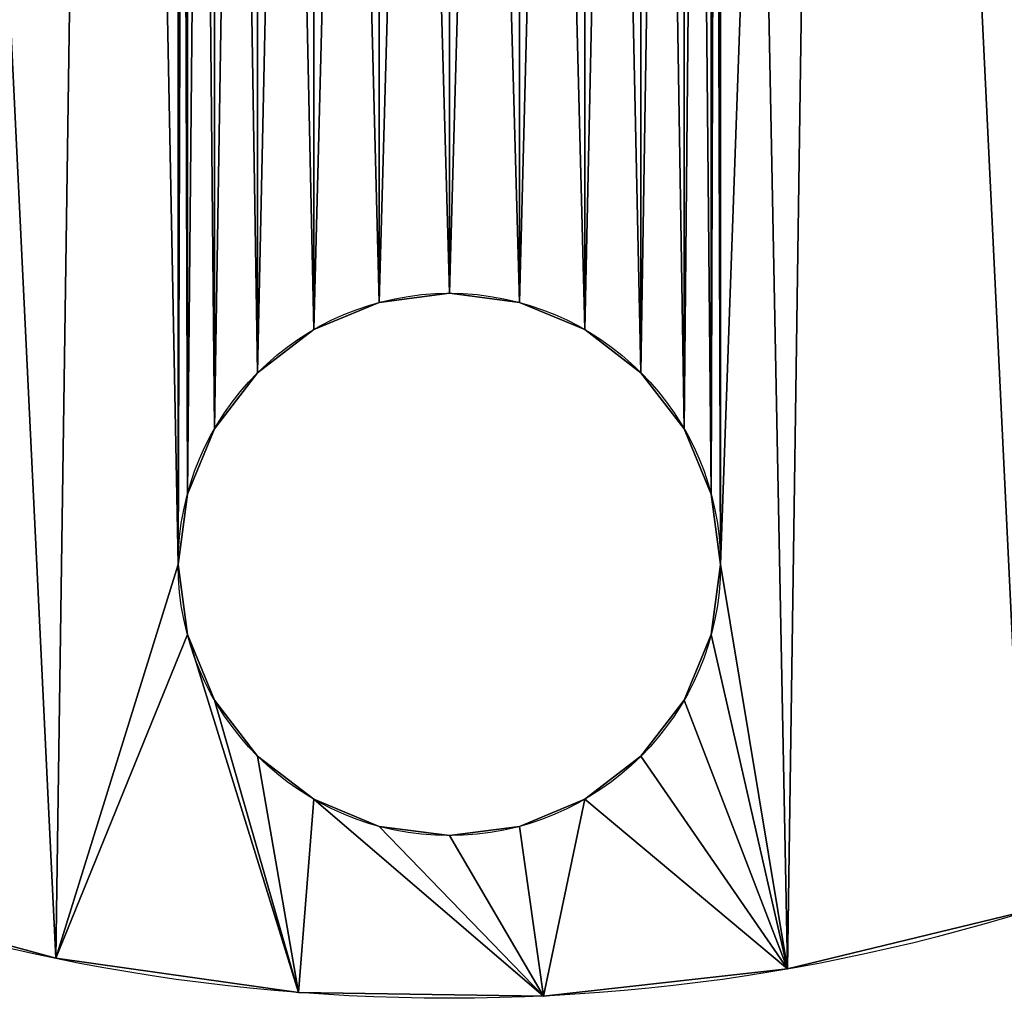
# Model space of a CAD drawing. Extents: x 0.1 to 89.8, y 0 to 13.1.
# Drawn here: x 58.8 to 59.9, y 8.6 to 9.7 of the extents above; entities that cross this region are included whole.
import ezdxf

# ---------------------------------------------------------------- set-up
doc = ezdxf.new("R2010")
doc.units = 0
doc.header["$MEASUREMENT"] = 0
doc.layers.get('0').update_dxf_attribs({"linetype": 'CONTINUOUS'})
doc.layers.add('ALUMINIUM', color=36, linetype='CONTINUOUS')

# ---------------------------------------------------------------- blocks, each defined once
blk = doc.blocks.new('GROUP_3')
for p, q in [((2.2498, 0.8099, 0.25), (2.2498, 0.8099)), ((2.1689, 0.7992, 0.25), (2.1689, 0.7992)), ((2.3306, 0.7992, 0.25), (2.3306, 0.7992)), ((2.0935, 0.768, 0.25), (2.0935, 0.768)), ((2.406, 0.768, 0.25), (2.406, 0.768)), ((2.0288, 0.7183, 0.25), (2.0288, 0.7183)), ((2.4707, 0.7183, 0.25), (2.4707, 0.7183)), ((1.9791, 0.6536, 0.25), (1.9791, 0.6536)), ((2.5204, 0.6536, 0.25), (2.5204, 0.6536)), ((1.9479, 0.5783, 0.25), (1.9479, 0.5783)), ((2.5516, 0.5783, 0.25), (2.5516, 0.5783)), ((1.9373, 0.4974, 0.25), (1.9373, 0.4974)), ((2.5623, 0.4974, 0.25), (2.5623, 0.4974)), ((1.9479, 0.4165, 0.25), (1.9479, 0.4165)), ((2.5516, 0.4165, 0.25), (2.5516, 0.4165)), ((1.9791, 0.3411, 0.25), (1.9791, 0.3411)), ((2.5204, 0.3411, 0.25), (2.5204, 0.3411)), ((2.0288, 0.2764, 0.25), (2.0288, 0.2764)), ((2.4707, 0.2764, 0.25), (2.4707, 0.2764)), ((2.0935, 0.2267, 0.25), (2.0935, 0.2267)), ((2.406, 0.2267, 0.25), (2.406, 0.2267)), ((2.1689, 0.1955, 0.25), (2.1689, 0.1955)), ((2.3306, 0.1955, 0.25), (2.3306, 0.1955)), ((2.2498, 0.1849, 0.25), (2.2498, 0.1849)), ((1.7962, 0.0436, 0.25), (1.7962, 0.0436)), ((2.6394, 0.0314, 0.25), (2.6394, 0.0314)), ((2.076, 0.0041, 0.25), (2.076, 0.0041)), ((2.3585, 0, 0.25), (2.3585, 0))]:
    blk.add_line(p, q)
for centre, radius in [((2.2498, 2.2474, 0.25), 2.25), ((2.2498, 2.2474), 2.25), ((2.2498, 0.4974, 0.25), 0.3125), ((2.2498, 0.4974), 0.3125)]:
    blk.add_circle(centre, radius)
mesh = blk.add_polyface()
corners = [(0.0137, 1.9977, 0.25), (0.0218, 2.5616, 0.25), (0, 2.2799, 0.25), (0.0626, 1.7194, 0.25), (0.0788, 2.8384, 0.25), (0.146, 1.4494, 0.25), (0.17, 3.1058, 0.25), (0.2626, 1.1921, 0.25), (0.294, 3.3597, 0.25), (0.4105, 0.9513, 0.25), (0.4488, 3.5961, 0.25), (0.5875, 0.731, 0.25), (0.632, 3.8112, 0.25), (0.7906, 0.5346, 0.25), (0.8408, 4.0016, 0.25), (1.0168, 0.3653, 0.25), (1.0718, 4.1644, 0.25), (1.2624, 0.2256, 0.25), (1.3213, 4.2969, 0.25), (1.5236, 0.1178, 0.25), (1.5855, 4.3971, 0.25), (1.7962, 0.0436, 0.25), (1.8602, 4.4634, 0.25), (1.9373, 0.4974, 0.25), (1.9479, 0.4165, 0.25), (2.076, 0.0041, 0.25), (1.9791, 0.3411, 0.25), (2.0288, 0.2764, 0.25), (2.0935, 0.2267, 0.25), (2.3585, 0, 0.25), (2.1689, 0.1955, 0.25), (2.2498, 0.1849, 0.25), (2.3306, 0.1955, 0.25), (2.406, 0.2267, 0.25), (2.6394, 0.0314, 0.25), (2.4707, 0.2764, 0.25), (2.5204, 0.3411, 0.25), (2.5516, 0.4165, 0.25), (2.5623, 0.4974, 0.25), (2.5623, 3.9974, 0.25), (1.9791, 4.1536, 0.25), (2.141, 4.4947, 0.25), (1.9479, 4.0783, 0.25), (1.9373, 3.9974, 0.25), (2.0288, 4.2183, 0.25), (2.0935, 4.268, 0.25), (2.1689, 4.2992, 0.25), (2.4235, 4.4907, 0.25), (2.2498, 4.3099, 0.25), (2.3306, 4.2992, 0.25), (2.406, 4.268, 0.25), (2.4707, 4.2183, 0.25), (2.7033, 4.4512, 0.25), (2.5204, 4.1536, 0.25), (2.5516, 4.0783, 0.25), (2.914, 0.0977, 0.25), (2.9759, 4.377, 0.25), (3.1782, 0.1979, 0.25), (3.2371, 4.2692, 0.25), (3.4278, 0.3304, 0.25), (3.4827, 4.1295, 0.25), (3.6587, 0.4931, 0.25), (3.7089, 3.9601, 0.25), (3.8675, 0.6836, 0.25), (3.9121, 3.7637, 0.25), (4.0507, 0.8987, 0.25), (4.089, 3.5434, 0.25), (4.2056, 1.135, 0.25), (4.2369, 3.3027, 0.25), (4.3296, 1.3889, 0.25), (4.3535, 3.0453, 0.25), (4.4208, 1.6563, 0.25), (4.4369, 2.7753, 0.25), (4.4777, 1.9331, 0.25), (4.4859, 2.497, 0.25), (4.4995, 2.2148, 0.25), (1.9479, 0.5783, 0.25), (1.9479, 3.9165, 0.25), (1.9791, 0.6536, 0.25), (1.9791, 3.8411, 0.25), (2.0288, 0.7183, 0.25), (2.0288, 3.7764, 0.25), (2.0935, 0.768, 0.25), (2.0935, 3.7267, 0.25), (2.1689, 0.7992, 0.25), (2.1689, 3.6955, 0.25), (2.2498, 0.8099, 0.25), (2.2498, 3.6849, 0.25), (2.3306, 0.7992, 0.25), (2.3306, 3.6955, 0.25), (2.406, 0.768, 0.25), (2.406, 3.7267, 0.25), (2.4707, 0.7183, 0.25), (2.4707, 3.7764, 0.25), (2.5204, 0.6536, 0.25), (2.5204, 3.8411, 0.25), (2.5516, 0.5783, 0.25), (2.5516, 3.9165, 0.25)]
mesh.append_faces([[corners[k] for k in face] for face in [(0, 1, 2), (74, 73, 75)]], dxfattribs={"vtx0": -1})
mesh.append_faces([[corners[k] for k in face] for face in [(1, 3, 4), (4, 5, 6), (6, 7, 8), (8, 9, 10), (10, 11, 12), (12, 13, 14), (14, 15, 16), (16, 17, 18), (18, 19, 20), (20, 21, 22), (23, 21, 24), (24, 25, 26), (26, 25, 27), (27, 25, 28), (28, 29, 30), (30, 29, 31), (31, 29, 32), (32, 29, 33), (33, 34, 35), (35, 34, 36), (36, 34, 37), (37, 34, 38), (22, 40, 41), (40, 22, 42), (42, 22, 43), (41, 46, 47), (47, 51, 52), (52, 55, 56), (56, 57, 58), (58, 59, 60), (60, 61, 62), (62, 63, 64), (64, 65, 66), (66, 67, 68), (68, 69, 70), (70, 71, 72), (72, 73, 74), (76, 43, 23), (43, 76, 77), (77, 78, 79), (79, 80, 81), (81, 82, 83), (83, 84, 85), (85, 86, 87), (87, 88, 89), (89, 90, 91), (91, 92, 93), (93, 94, 95), (95, 96, 97), (97, 38, 39)]], dxfattribs={"vtx0": -1, "vtx1": -1})
mesh.append_faces([[corners[k] for k in face] for face in [(22, 21, 23), (38, 34, 39), (43, 22, 23), (52, 39, 34)]], dxfattribs={"vtx0": -1, "vtx1": -1, "vtx2": -1})
mesh.append_faces([[corners[k] for k in face] for face in [(1, 0, 3), (4, 3, 5), (6, 5, 7), (8, 7, 9), (10, 9, 11), (12, 11, 13), (14, 13, 15), (16, 15, 17), (18, 17, 19), (20, 19, 21), (24, 21, 25), (28, 25, 29), (33, 29, 34), (41, 40, 44), (41, 44, 45), (41, 45, 46), (47, 46, 48), (47, 48, 49), (47, 49, 50), (47, 50, 51), (52, 51, 53), (52, 53, 54), (52, 54, 39), (52, 34, 55), (56, 55, 57), (58, 57, 59), (60, 59, 61), (62, 61, 63), (64, 63, 65), (66, 65, 67), (68, 67, 69), (70, 69, 71), (72, 71, 73), (77, 76, 78), (79, 78, 80), (81, 80, 82), (83, 82, 84), (85, 84, 86), (87, 86, 88), (89, 88, 90), (91, 90, 92), (93, 92, 94), (95, 94, 96), (97, 96, 38)]], dxfattribs={"vtx0": -1, "vtx2": -1})
mesh = blk.add_polyface()
corners = [(1.8602, 4.4634), (1.9479, 4.0783), (1.9373, 3.9974), (1.9791, 4.1536), (2.141, 4.4947), (2.0288, 4.2183), (2.0935, 4.268), (2.1689, 4.2992), (2.4235, 4.4907), (2.2498, 4.3099), (2.3306, 4.2992), (2.406, 4.268), (2.4707, 4.2183), (2.7033, 4.4512), (2.5204, 4.1536), (2.5516, 4.0783), (2.5623, 3.9974), (2.5623, 0.4974), (2.6394, 0.0314), (2.914, 0.0977), (2.9759, 4.377), (3.1782, 0.1979), (3.2371, 4.2692), (3.4278, 0.3304), (3.4827, 4.1295), (3.6587, 0.4931), (3.7089, 3.9601), (3.8675, 0.6836), (3.9121, 3.7637), (4.0507, 0.8987), (4.089, 3.5434), (4.2056, 1.135), (4.2369, 3.3027), (4.3296, 1.3889), (4.3535, 3.0453), (4.4208, 1.6563), (4.4369, 2.7753), (4.4777, 1.9331), (4.4859, 2.497), (4.4995, 2.2148), (0.0218, 2.5616), (0.0137, 1.9977), (0, 2.2799), (0.0626, 1.7194), (0.0788, 2.8384), (0.146, 1.4494), (0.17, 3.1058), (0.2626, 1.1921), (0.294, 3.3597), (0.4105, 0.9513), (0.4488, 3.5961), (0.5875, 0.731), (0.632, 3.8112), (0.7906, 0.5346), (0.8408, 4.0016), (1.0168, 0.3653), (1.0718, 4.1644), (1.2624, 0.2256), (1.3213, 4.2969), (1.5236, 0.1178), (1.5855, 4.3971), (1.7962, 0.0436), (1.9373, 0.4974), (1.9479, 0.4165), (2.076, 0.0041), (1.9791, 0.3411), (2.0288, 0.2764), (2.0935, 0.2267), (2.3585, 0), (2.1689, 0.1955), (2.2498, 0.1849), (2.3306, 0.1955), (2.406, 0.2267), (2.4707, 0.2764), (2.5204, 0.3411), (2.5516, 0.4165), (1.9479, 3.9165), (1.9479, 0.5783), (1.9791, 3.8411), (1.9791, 0.6536), (2.0288, 3.7764), (2.0288, 0.7183), (2.0935, 3.7267), (2.0935, 0.768), (2.1689, 3.6955), (2.1689, 0.7992), (2.2498, 3.6849), (2.2498, 0.8099), (2.3306, 3.6955), (2.3306, 0.7992), (2.406, 3.7267), (2.406, 0.768), (2.4707, 3.7764), (2.4707, 0.7183), (2.5204, 3.8411), (2.5204, 0.6536), (2.5516, 3.9165), (2.5516, 0.5783)]
mesh.append_faces([[corners[k] for k in face] for face in [(37, 38, 39), (40, 41, 42)]], dxfattribs={"vtx0": -1})
mesh.append_faces([[corners[k] for k in face] for face in [(1, 0, 3), (3, 4, 5), (5, 4, 6), (6, 4, 7), (7, 8, 9), (9, 8, 10), (10, 8, 11), (11, 8, 12), (12, 13, 14), (14, 13, 15), (15, 13, 16), (18, 13, 19), (19, 20, 21), (21, 22, 23), (23, 24, 25), (25, 26, 27), (27, 28, 29), (29, 30, 31), (31, 32, 33), (33, 34, 35), (35, 36, 37), (41, 40, 43), (43, 44, 45), (45, 46, 47), (47, 48, 49), (49, 50, 51), (51, 52, 53), (53, 54, 55), (55, 56, 57), (57, 58, 59), (59, 60, 61), (61, 63, 64), (64, 67, 68), (68, 72, 18), (76, 62, 2), (62, 76, 77), (77, 78, 79), (79, 80, 81), (81, 82, 83), (83, 84, 85), (85, 86, 87), (87, 88, 89), (89, 90, 91), (91, 92, 93), (93, 94, 95), (95, 96, 97), (97, 16, 17)]], dxfattribs={"vtx0": -1, "vtx1": -1})
mesh.append_faces([[corners[k] for k in face] for face in [(16, 13, 17), (17, 13, 18), (61, 0, 62), (62, 0, 2)]], dxfattribs={"vtx0": -1, "vtx1": -1, "vtx2": -1})
mesh.append_faces([[corners[k] for k in face] for face in [(0, 1, 2), (3, 0, 4), (7, 4, 8), (12, 8, 13), (19, 13, 20), (21, 20, 22), (23, 22, 24), (25, 24, 26), (27, 26, 28), (29, 28, 30), (31, 30, 32), (33, 32, 34), (35, 34, 36), (37, 36, 38), (43, 40, 44), (45, 44, 46), (47, 46, 48), (49, 48, 50), (51, 50, 52), (53, 52, 54), (55, 54, 56), (57, 56, 58), (59, 58, 60), (61, 60, 0), (61, 62, 63), (64, 63, 65), (64, 65, 66), (64, 66, 67), (68, 67, 69), (68, 69, 70), (68, 70, 71), (68, 71, 72), (18, 72, 73), (18, 73, 74), (18, 74, 75), (18, 75, 17), (77, 76, 78), (79, 78, 80), (81, 80, 82), (83, 82, 84), (85, 84, 86), (87, 86, 88), (89, 88, 90), (91, 90, 92), (93, 92, 94), (95, 94, 96), (97, 96, 16)]], dxfattribs={"vtx0": -1, "vtx2": -1})
mesh = blk.add_polyface()
corners = [(2.2498, 0.8099, 0.25), (2.1689, 0.7992), (2.2498, 0.8099), (2.1689, 0.7992, 0.25)]
mesh.append_faces([[corners[k] for k in face] for face in [(0, 1, 2), (1, 0, 3)]], dxfattribs={"vtx0": -1})
mesh = blk.add_polyface()
corners = [(2.3306, 0.7992, 0.25), (2.2498, 0.8099), (2.3306, 0.7992), (2.2498, 0.8099, 0.25)]
mesh.append_faces([[corners[k] for k in face] for face in [(0, 1, 2), (1, 0, 3)]], dxfattribs={"vtx0": -1})
mesh = blk.add_polyface()
corners = [(2.1689, 0.7992, 0.25), (2.0935, 0.768), (2.1689, 0.7992), (2.0935, 0.768, 0.25)]
mesh.append_faces([[corners[k] for k in face] for face in [(0, 1, 2), (1, 0, 3)]], dxfattribs={"vtx0": -1})
mesh = blk.add_polyface()
corners = [(2.406, 0.768, 0.25), (2.3306, 0.7992), (2.406, 0.768), (2.3306, 0.7992, 0.25)]
mesh.append_faces([[corners[k] for k in face] for face in [(0, 1, 2), (1, 0, 3)]], dxfattribs={"vtx0": -1})
mesh = blk.add_polyface()
corners = [(2.0935, 0.768, 0.25), (2.0288, 0.7183), (2.0935, 0.768), (2.0288, 0.7183, 0.25)]
mesh.append_faces([[corners[k] for k in face] for face in [(0, 1, 2), (1, 0, 3)]], dxfattribs={"vtx0": -1})
mesh = blk.add_polyface()
corners = [(2.4707, 0.7183, 0.25), (2.406, 0.768), (2.4707, 0.7183), (2.406, 0.768, 0.25)]
mesh.append_faces([[corners[k] for k in face] for face in [(0, 1, 2), (1, 0, 3)]], dxfattribs={"vtx0": -1})
mesh = blk.add_polyface()
corners = [(2.0288, 0.7183), (1.9791, 0.6536, 0.25), (1.9791, 0.6536), (2.0288, 0.7183, 0.25)]
mesh.append_faces([[corners[k] for k in face] for face in [(0, 1, 2), (1, 0, 3)]], dxfattribs={"vtx0": -1})
mesh = blk.add_polyface()
corners = [(2.4707, 0.7183, 0.25), (2.5204, 0.6536), (2.5204, 0.6536, 0.25), (2.4707, 0.7183)]
mesh.append_faces([[corners[k] for k in face] for face in [(0, 1, 2), (1, 0, 3)]], dxfattribs={"vtx0": -1})
mesh = blk.add_polyface()
corners = [(1.9791, 0.6536), (1.9479, 0.5783, 0.25), (1.9479, 0.5783), (1.9791, 0.6536, 0.25)]
mesh.append_faces([[corners[k] for k in face] for face in [(0, 1, 2), (1, 0, 3)]], dxfattribs={"vtx0": -1})
mesh = blk.add_polyface()
corners = [(2.5204, 0.6536, 0.25), (2.5516, 0.5783), (2.5516, 0.5783, 0.25), (2.5204, 0.6536)]
mesh.append_faces([[corners[k] for k in face] for face in [(0, 1, 2), (1, 0, 3)]], dxfattribs={"vtx0": -1})
mesh = blk.add_polyface()
corners = [(1.9479, 0.5783), (1.9373, 0.4974, 0.25), (1.9373, 0.4974), (1.9479, 0.5783, 0.25)]
mesh.append_faces([[corners[k] for k in face] for face in [(0, 1, 2), (1, 0, 3)]], dxfattribs={"vtx0": -1})
mesh = blk.add_polyface()
corners = [(2.5516, 0.5783, 0.25), (2.5623, 0.4974), (2.5623, 0.4974, 0.25), (2.5516, 0.5783)]
mesh.append_faces([[corners[k] for k in face] for face in [(0, 1, 2), (1, 0, 3)]], dxfattribs={"vtx0": -1})
mesh = blk.add_polyface()
corners = [(1.9373, 0.4974), (1.9479, 0.4165, 0.25), (1.9479, 0.4165), (1.9373, 0.4974, 0.25)]
mesh.append_faces([[corners[k] for k in face] for face in [(0, 1, 2), (1, 0, 3)]], dxfattribs={"vtx0": -1})
mesh = blk.add_polyface()
corners = [(2.5623, 0.4974, 0.25), (2.5516, 0.4165), (2.5516, 0.4165, 0.25), (2.5623, 0.4974)]
mesh.append_faces([[corners[k] for k in face] for face in [(0, 1, 2), (1, 0, 3)]], dxfattribs={"vtx0": -1})
mesh = blk.add_polyface()
corners = [(1.9479, 0.4165), (1.9791, 0.3411, 0.25), (1.9791, 0.3411), (1.9479, 0.4165, 0.25)]
mesh.append_faces([[corners[k] for k in face] for face in [(0, 1, 2), (1, 0, 3)]], dxfattribs={"vtx0": -1})
mesh = blk.add_polyface()
corners = [(2.5516, 0.4165, 0.25), (2.5204, 0.3411), (2.5204, 0.3411, 0.25), (2.5516, 0.4165)]
mesh.append_faces([[corners[k] for k in face] for face in [(0, 1, 2), (1, 0, 3)]], dxfattribs={"vtx0": -1})
mesh = blk.add_polyface()
corners = [(1.9791, 0.3411), (2.0288, 0.2764, 0.25), (2.0288, 0.2764), (1.9791, 0.3411, 0.25)]
mesh.append_faces([[corners[k] for k in face] for face in [(0, 1, 2), (1, 0, 3)]], dxfattribs={"vtx0": -1})
mesh = blk.add_polyface()
corners = [(2.5204, 0.3411, 0.25), (2.4707, 0.2764), (2.4707, 0.2764, 0.25), (2.5204, 0.3411)]
mesh.append_faces([[corners[k] for k in face] for face in [(0, 1, 2), (1, 0, 3)]], dxfattribs={"vtx0": -1})
mesh = blk.add_polyface()
corners = [(2.0288, 0.2764, 0.25), (2.0935, 0.2267), (2.0288, 0.2764), (2.0935, 0.2267, 0.25)]
mesh.append_faces([[corners[k] for k in face] for face in [(0, 1, 2), (1, 0, 3)]], dxfattribs={"vtx0": -1})
mesh = blk.add_polyface()
corners = [(2.406, 0.2267, 0.25), (2.4707, 0.2764), (2.406, 0.2267), (2.4707, 0.2764, 0.25)]
mesh.append_faces([[corners[k] for k in face] for face in [(0, 1, 2), (1, 0, 3)]], dxfattribs={"vtx0": -1})
mesh = blk.add_polyface()
corners = [(2.0935, 0.2267, 0.25), (2.1689, 0.1955), (2.0935, 0.2267), (2.1689, 0.1955, 0.25)]
mesh.append_faces([[corners[k] for k in face] for face in [(0, 1, 2), (1, 0, 3)]], dxfattribs={"vtx0": -1})
mesh = blk.add_polyface()
corners = [(2.3306, 0.1955, 0.25), (2.406, 0.2267), (2.3306, 0.1955), (2.406, 0.2267, 0.25)]
mesh.append_faces([[corners[k] for k in face] for face in [(0, 1, 2), (1, 0, 3)]], dxfattribs={"vtx0": -1})
mesh = blk.add_polyface()
corners = [(2.1689, 0.1955, 0.25), (2.2498, 0.1849), (2.1689, 0.1955), (2.2498, 0.1849, 0.25)]
mesh.append_faces([[corners[k] for k in face] for face in [(0, 1, 2), (1, 0, 3)]], dxfattribs={"vtx0": -1})
mesh = blk.add_polyface()
corners = [(2.2498, 0.1849, 0.25), (2.3306, 0.1955), (2.2498, 0.1849), (2.3306, 0.1955, 0.25)]
mesh.append_faces([[corners[k] for k in face] for face in [(0, 1, 2), (1, 0, 3)]], dxfattribs={"vtx0": -1})
mesh = blk.add_polyface()
corners = [(1.7962, 0.0436, 0.25), (1.5236, 0.1178), (1.7962, 0.0436), (1.5236, 0.1178, 0.25)]
mesh.append_faces([[corners[k] for k in face] for face in [(0, 1, 2), (1, 0, 3)]], dxfattribs={"vtx0": -1})
mesh = blk.add_polyface()
corners = [(2.914, 0.0977, 0.25), (2.6394, 0.0314), (2.914, 0.0977), (2.6394, 0.0314, 0.25)]
mesh.append_faces([[corners[k] for k in face] for face in [(0, 1, 2), (1, 0, 3)]], dxfattribs={"vtx0": -1})
mesh = blk.add_polyface()
corners = [(2.076, 0.0041, 0.25), (1.7962, 0.0436), (2.076, 0.0041), (1.7962, 0.0436, 0.25)]
mesh.append_faces([[corners[k] for k in face] for face in [(0, 1, 2), (1, 0, 3)]], dxfattribs={"vtx0": -1})
mesh = blk.add_polyface()
corners = [(2.6394, 0.0314, 0.25), (2.3585, 0), (2.6394, 0.0314), (2.3585, 0, 0.25)]
mesh.append_faces([[corners[k] for k in face] for face in [(0, 1, 2), (1, 0, 3)]], dxfattribs={"vtx0": -1})
mesh = blk.add_polyface()
corners = [(2.3585, 0, 0.25), (2.076, 0.0041), (2.3585, 0), (2.076, 0.0041, 0.25)]
mesh.append_faces([[corners[k] for k in face] for face in [(0, 1, 2), (1, 0, 3)]], dxfattribs={"vtx0": -1})

msp = doc.modelspace()

# ---------------------------------------------------------------- block references
at = {"layer": 'ALUMINIUM', "color": 9}
msp.add_blockref('GROUP_3', (57.0289, 8.5869, -15.75), dxfattribs=at)

doc.saveas('drawing.dxf')
